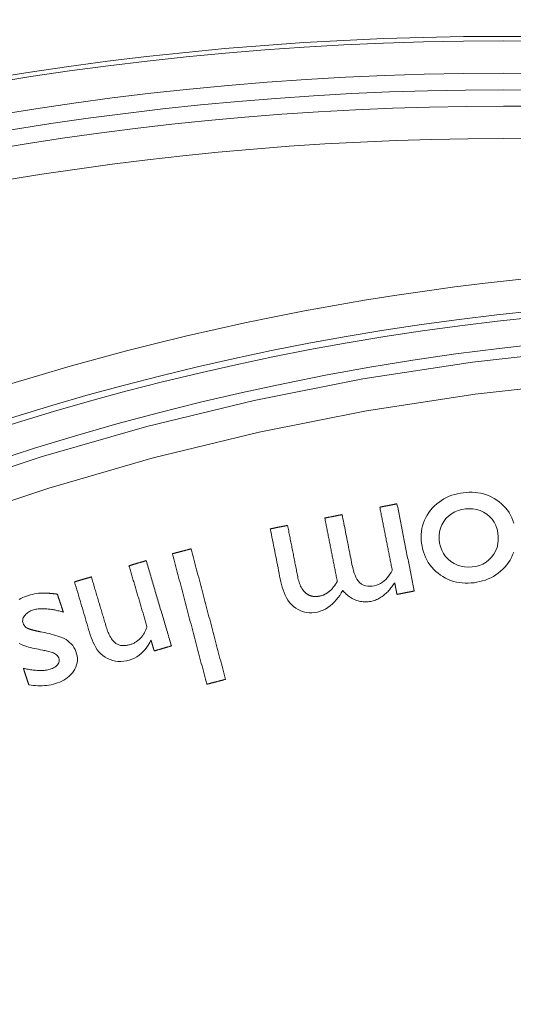
# Model space of a CAD drawing. Units: millimetres. Extents: x 61 to 584, y 28 to 838.
# Drawn here: x 308 to 323, y 231 to 261 of the extents above; entities that cross this region are included whole.
import ezdxf

# ---------------------------------------------------------------- set-up
doc = ezdxf.new("R2010")
doc.units = ezdxf.units.MM
doc.header["$LTSCALE"] = 12
doc.layers.add('1', color=7, linetype='Continuous')

msp = doc.modelspace()

# ---------------------------------------------------------------- linework, layer by layer
at = {"layer": '1', "color": 7, "linetype": 'Continuous', "lineweight": 13}
for points in [[(262.57177, 210.20123), (264.27924, 213.16032), (266.10652, 216.03546), (268.05294, 218.82711), (270.11844, 221.53529), (272.3037, 224.15955), (274.60209, 226.69069), (276.99349, 229.10793), (279.47561, 231.41184), (282.04757, 233.60351), (284.70903, 235.68337), (287.46015, 237.65123), (290.3015, 239.50634), (293.23426, 241.24727), (296.24522, 242.86439), (299.30566, 244.34312), (302.41415, 245.68501), (305.57026, 246.89129), (308.77381, 247.96244), (312.02491, 248.89818), (315.3239, 249.69753), (318.6714, 250.35871), (322.04844, 250.87654), (325.42582, 251.24748)], [(325.4614, 250.25831), (322.12463, 249.88991), (318.78826, 249.37631), (315.48167, 248.72113), (312.22303, 247.92942), (309.01171, 247.00293), (305.84738, 245.9426), (302.72995, 244.74872), (299.65959, 243.42081), (296.63673, 241.95762), (293.66293, 240.3577), (290.76698, 238.63575), (287.96133, 236.80098), (285.24487, 234.8548), (282.617, 232.79795), (280.07758, 230.63058), (277.62697, 228.35228), (275.26603, 225.96196), (272.99719, 223.45921), (270.84057, 220.86489), (268.80233, 218.18767), (266.88184, 215.42799), (265.07919, 212.5858), (263.39515, 209.66057)]]:
    msp.add_lwpolyline(points, dxfattribs=at)
at = {"layer": '1', "color": 7, "linetype": 'Continuous', "lineweight": 18}
for points in [[(323.31636, 245.91916), (323.28746, 246.00479), (323.25319, 246.0878), (323.21338, 246.16813), (323.16789, 246.24569), (323.11656, 246.32035), (323.06017, 246.39092), (322.99933, 246.45696), (322.9342, 246.51865), (322.86495, 246.57617), (322.79182, 246.62962), (322.7159, 246.67837), (322.63747, 246.72209), (322.55647, 246.76065), (322.47283, 246.79392), (322.38656, 246.82173), (322.29903, 246.84364), (322.21073, 246.85973), (322.1217, 246.8702), (322.03196, 246.87525), (321.94153, 246.87509), (321.85133, 246.86997), (321.76203, 246.86026), (321.67356, 246.84642), (321.5859, 246.82855), (321.49911, 246.80637), (321.41324, 246.77957), (321.32842, 246.74781), (321.24585, 246.71122), (321.16613, 246.66988), (321.0893, 246.62369), (321.01545, 246.57253), (320.94463, 246.5163), (320.87738, 246.45533), (320.81435, 246.39029), (320.75541, 246.3213)], [(319.72132, 246.51817), (319.71072, 246.51608), (319.70011, 246.51399), (319.68951, 246.51189), (319.67891, 246.5098), (319.66831, 246.5077), (319.65771, 246.50561), (319.6471, 246.50352), (319.6365, 246.50142), (319.6259, 246.49933), (319.6153, 246.49723), (319.6047, 246.49514), (319.5941, 246.49305), (319.58349, 246.49095), (319.57289, 246.48886), (319.56229, 246.48676), (319.55169, 246.48467), (319.54109, 246.48258), (319.53048, 246.48048), (319.51988, 246.47839), (319.50928, 246.47629), (319.49868, 246.4742), (319.48808, 246.4721), (319.47747, 246.47001), (319.46687, 246.46792), (319.45627, 246.46582), (319.44567, 246.46373), (319.43507, 246.46163), (319.42446, 246.45954), (319.41386, 246.45745), (319.40326, 246.45535), (319.39266, 246.45326), (319.38206, 246.45116), (319.37146, 246.44907), (319.36085, 246.44698), (319.35025, 246.44488), (319.33965, 246.44279), (319.32905, 246.44069), (319.31845, 246.4386), (319.30784, 246.43651), (319.29724, 246.43441), (319.28664, 246.43232), (319.27604, 246.43022), (319.26544, 246.42813), (319.25483, 246.42603), (319.24423, 246.42394), (319.23363, 246.42185), (319.22303, 246.41975), (319.21243, 246.41766), (319.20183, 246.41556), (319.19122, 246.41347)], [(320.25088, 243.8371), (320.24029, 243.89072), (320.2297, 243.94434), (320.21911, 243.99797), (320.20852, 244.05159), (320.19793, 244.10521), (320.18734, 244.15883), (320.17674, 244.21245), (320.16615, 244.26607), (320.15556, 244.31969), (320.14497, 244.37332), (320.13438, 244.42694), (320.12379, 244.48056), (320.1132, 244.53418), (320.10261, 244.5878), (320.09201, 244.64142), (320.08142, 244.69504), (320.07083, 244.74867), (320.06024, 244.80229), (320.04965, 244.85591), (320.03906, 244.90953), (320.02847, 244.96315), (320.01788, 245.01677), (320.00728, 245.0704), (319.99669, 245.12402), (319.9861, 245.17764), (319.97551, 245.23126), (319.96492, 245.28488), (319.95433, 245.3385), (319.94374, 245.39212), (319.93314, 245.44575), (319.92255, 245.49937), (319.91196, 245.55299), (319.90137, 245.60661), (319.89078, 245.66023), (319.88019, 245.71385), (319.8696, 245.76747), (319.859, 245.8211), (319.84841, 245.87472), (319.83782, 245.92834), (319.82723, 245.98196), (319.81664, 246.03558), (319.80605, 246.0892), (319.79546, 246.14282), (319.78487, 246.19645), (319.77427, 246.25007), (319.76368, 246.30369), (319.75309, 246.35731), (319.7425, 246.41093), (319.73191, 246.46455), (319.72132, 246.51817)], [(318.03376, 246.18485), (318.02309, 246.18274), (318.01243, 246.18063), (318.00176, 246.17853), (317.99109, 246.17642), (317.98042, 246.17431), (317.96976, 246.17221), (317.95909, 246.1701), (317.94842, 246.16799), (317.93775, 246.16588), (317.92709, 246.16378), (317.91642, 246.16167), (317.90575, 246.15956), (317.89508, 246.15746), (317.88442, 246.15535), (317.87375, 246.15324), (317.86308, 246.15114), (317.85242, 246.14903), (317.84175, 246.14692), (317.83108, 246.14481), (317.82041, 246.14271), (317.80975, 246.1406), (317.79908, 246.13849), (317.78841, 246.13639), (317.77774, 246.13428), (317.76707, 246.13217), (317.75641, 246.13006), (317.74574, 246.12796), (317.73507, 246.12585), (317.7244, 246.12374), (317.71374, 246.12164), (317.70307, 246.11953), (317.6924, 246.11742), (317.68173, 246.11532), (317.67107, 246.11321), (317.6604, 246.1111), (317.64973, 246.10899), (317.63907, 246.10689), (317.6284, 246.10478), (317.61773, 246.10267), (317.60706, 246.10057), (317.5964, 246.09846), (317.58573, 246.09635), (317.57506, 246.09425), (317.56439, 246.09214), (317.55373, 246.09003), (317.54306, 246.08792), (317.53239, 246.08582), (317.52172, 246.08371), (317.51106, 246.0816), (317.50039, 246.0795)], [(319.57572, 244.46688), (319.53927, 244.40925), (319.50116, 244.35285), (319.4611, 244.29792), (319.41866, 244.24477), (319.37316, 244.19389), (319.32407, 244.14648), (319.27098, 244.10443), (319.21342, 244.06836), (319.15178, 244.03868), (319.08782, 244.01596), (319.02188, 243.99976), (318.9544, 243.98905), (318.88678, 243.98405), (318.81932, 243.98604), (318.75208, 243.99671), (318.68683, 244.01782), (318.62642, 244.05017), (318.57314, 244.09318), (318.52814, 244.14496), (318.49057, 244.2022), (318.45881, 244.26257), (318.4314, 244.32531), (318.40751, 244.3895), (318.3866, 244.45437), (318.36811, 244.51979), (318.35161, 244.58568), (318.33681, 244.65195), (318.32338, 244.71854), (318.31022, 244.78519), (318.29706, 244.85184), (318.28389, 244.91849), (318.27073, 244.98514), (318.25756, 245.05179), (318.2444, 245.11844), (318.23123, 245.18509), (318.21807, 245.25174), (318.2049, 245.31839), (318.19174, 245.38504), (318.17857, 245.45169), (318.16541, 245.51834), (318.15224, 245.58499), (318.13908, 245.65165), (318.12591, 245.7183), (318.11275, 245.78495), (318.09958, 245.8516), (318.08642, 245.91825), (318.07326, 245.9849), (318.06009, 246.05155), (318.04693, 246.1182), (318.03376, 246.18485)], [(319.19122, 246.41347), (319.19891, 246.37454), (319.2066, 246.33561), (319.21429, 246.29667), (319.22198, 246.25774), (319.22967, 246.21881), (319.23736, 246.17988), (319.24505, 246.14095), (319.25274, 246.10202), (319.26043, 246.06308), (319.26812, 246.02415), (319.27581, 245.98522), (319.2835, 245.94629), (319.29119, 245.90736), (319.29888, 245.86842), (319.30657, 245.82949), (319.31426, 245.79056), (319.32195, 245.75163), (319.32964, 245.7127), (319.33733, 245.67377), (319.34502, 245.63483), (319.35271, 245.5959), (319.3604, 245.55697), (319.36809, 245.51804), (319.37578, 245.47911), (319.38347, 245.44017), (319.39116, 245.40124), (319.39885, 245.36231), (319.40654, 245.32338), (319.41423, 245.28445), (319.42192, 245.24551), (319.42961, 245.20658), (319.4373, 245.16765), (319.44499, 245.12872), (319.45268, 245.08979), (319.46037, 245.05086), (319.46806, 245.01192), (319.47575, 244.97299), (319.48344, 244.93406), (319.49113, 244.89513), (319.49882, 244.8562), (319.50651, 244.81726), (319.5142, 244.77833), (319.52189, 244.7394), (319.52958, 244.70047), (319.53727, 244.66154), (319.54496, 244.62261), (319.55265, 244.58367), (319.56034, 244.54474), (319.56803, 244.50581), (319.57572, 244.46688)], [(320.75541, 246.3213), (320.70081, 246.2489), (320.6512, 246.17366), (320.60679, 246.09546), (320.56783, 246.01416), (320.5346, 245.92963), (320.50774, 245.84309), (320.48744, 245.75544), (320.47352, 245.66668), (320.4658, 245.57686), (320.46412, 245.48606), (320.46819, 245.39565), (320.47757, 245.30616), (320.49173, 245.21749), (320.51061, 245.12963), (320.53459, 245.04264), (320.56402, 244.95671), (320.59877, 244.87322), (320.63882, 244.79267), (320.68426, 244.71512), (320.73522, 244.64062), (320.79169, 244.56937), (320.85264, 244.50254), (320.91762, 244.44022), (320.98646, 244.38221), (321.05901, 244.32833), (321.13507, 244.27869), (321.21363, 244.23423), (321.29451, 244.19519), (321.37774, 244.16161), (321.46336, 244.13358), (321.55133, 244.11118), (321.64036, 244.09467), (321.7298, 244.08391), (321.81963, 244.07862), (321.90985, 244.07851), (322.0004, 244.08335), (322.0905, 244.0928), (322.17969, 244.10646), (322.26797, 244.12432), (322.35528, 244.14667), (322.44156, 244.17384), (322.52651, 244.20611), (322.60886, 244.24326), (322.68835, 244.28532), (322.76491, 244.33239), (322.83848, 244.38457), (322.90898, 244.44194), (322.9755, 244.50377), (323.03784, 244.56964), (323.09612, 244.63941)], [(316.35604, 245.85346), (316.34542, 245.85137), (316.33479, 245.84927), (316.32417, 245.84717), (316.31355, 245.84507), (316.30292, 245.84297), (316.2923, 245.84087), (316.28167, 245.83878), (316.27105, 245.83668), (316.26043, 245.83458), (316.2498, 245.83248), (316.23918, 245.83038), (316.22856, 245.82828), (316.21793, 245.82619), (316.20731, 245.82409), (316.19668, 245.82199), (316.18606, 245.81989), (316.17544, 245.81779), (316.16481, 245.81569), (316.15419, 245.81359), (316.14357, 245.8115), (316.13294, 245.8094), (316.12232, 245.8073), (316.1117, 245.8052), (316.10107, 245.8031), (316.09045, 245.801), (316.07982, 245.79891), (316.0692, 245.79681), (316.05858, 245.79471), (316.04795, 245.79261), (316.03733, 245.79051), (316.02671, 245.78841), (316.01608, 245.78632), (316.00546, 245.78422), (315.99483, 245.78212), (315.98421, 245.78002), (315.97359, 245.77792), (315.96296, 245.77582), (315.95234, 245.77372), (315.94172, 245.77163), (315.93109, 245.76953), (315.92047, 245.76743), (315.90984, 245.76533), (315.89922, 245.76323), (315.8886, 245.76113), (315.87797, 245.75904), (315.86735, 245.75694), (315.85673, 245.75484), (315.8461, 245.75274), (315.83548, 245.75064), (315.82485, 245.74854)], [(316.90759, 243.77975), (316.87596, 243.80969), (316.84717, 243.84186), (316.82096, 243.87608), (316.79711, 243.91214), (316.77544, 243.94989), (316.75599, 243.98874), (316.73863, 244.0283), (316.72312, 244.06851), (316.70928, 244.10929), (316.69692, 244.1506), (316.68589, 244.19238), (316.6761, 244.23458), (316.6674, 244.27711), (316.65899, 244.31971), (316.65057, 244.36232), (316.64216, 244.40492), (316.63374, 244.44752), (316.62533, 244.49013), (316.61691, 244.53273), (316.6085, 244.57534), (316.60008, 244.61794), (316.59167, 244.66055), (316.58325, 244.70315), (316.57484, 244.74575), (316.56642, 244.78836), (316.55801, 244.83096), (316.54959, 244.87357), (316.54118, 244.91617), (316.53276, 244.95878), (316.52434, 245.00138), (316.51593, 245.04398), (316.50752, 245.08659), (316.4991, 245.12919), (316.49068, 245.1718), (316.48227, 245.2144), (316.47385, 245.25701), (316.46544, 245.29961), (316.45702, 245.34221), (316.44861, 245.38482), (316.44019, 245.42742), (316.43178, 245.47003), (316.42336, 245.51263), (316.41495, 245.55523), (316.40653, 245.59784), (316.39812, 245.64044), (316.3897, 245.68305), (316.38129, 245.72565), (316.37287, 245.76826), (316.36446, 245.81086), (316.35604, 245.85346)], [(317.50039, 246.0795), (317.50808, 246.04056), (317.51577, 246.00163), (317.52346, 245.9627), (317.53115, 245.92377), (317.53884, 245.88484), (317.54653, 245.8459), (317.55422, 245.80697), (317.56191, 245.76804), (317.5696, 245.72911), (317.57729, 245.69018), (317.58498, 245.65125), (317.59267, 245.61231), (317.60036, 245.57338), (317.60805, 245.53445), (317.61574, 245.49552), (317.62343, 245.45659), (317.63112, 245.41765), (317.6388, 245.37872), (317.64649, 245.33979), (317.65418, 245.30086), (317.66188, 245.26193), (317.66956, 245.223), (317.67725, 245.18406), (317.68494, 245.14513), (317.69263, 245.1062), (317.70032, 245.06727), (317.70801, 245.02834), (317.7157, 244.9894), (317.72339, 244.95047), (317.73108, 244.91154), (317.73877, 244.87261), (317.74646, 244.83368), (317.75415, 244.79475), (317.76184, 244.75581), (317.76953, 244.71688), (317.77722, 244.67795), (317.78491, 244.63902), (317.7926, 244.60009), (317.80029, 244.56115), (317.80798, 244.52222), (317.81567, 244.48329), (317.82336, 244.44436), (317.83105, 244.40543), (317.83874, 244.36649), (317.84643, 244.32756), (317.85412, 244.28863), (317.86181, 244.2497), (317.8695, 244.21077), (317.87719, 244.17184), (317.88488, 244.1329)], [(315.82485, 245.74854), (315.84175, 245.663), (315.85865, 245.57746), (315.87554, 245.49191), (315.89244, 245.40637), (315.90934, 245.32083), (315.92623, 245.23529), (315.94313, 245.14974), (315.96003, 245.0642), (315.97692, 244.97866), (315.99382, 244.89311), (316.01072, 244.80757), (316.02761, 244.72203), (316.04451, 244.63648), (316.0614, 244.55094), (316.0783, 244.4654), (316.0952, 244.37986), (316.11209, 244.29431), (316.12899, 244.20877), (316.14623, 244.1233), (316.16596, 244.03838), (316.18892, 243.95416), (316.21554, 243.87075), (316.24613, 243.78879), (316.2811, 243.70887), (316.32106, 243.63131), (316.36676, 243.55649), (316.41818, 243.48615), (316.47549, 243.42136), (316.53931, 243.36267), (316.60981, 243.31043), (316.68457, 243.26527), (316.76311, 243.22801), (316.84567, 243.19913), (316.93126, 243.17939), (317.01773, 243.16915), (317.105, 243.16791), (317.19263, 243.17517), (317.2788, 243.19006), (317.36313, 243.21292), (317.44539, 243.24418), (317.52383, 243.28296), (317.59818, 243.32851), (317.66871, 243.38035), (317.73529, 243.43768), (317.79725, 243.49906), (317.8551, 243.56394), (317.90926, 243.63196), (317.96011, 243.7028), (318.00795, 243.77615), (318.05288, 243.85152)], [(313.38811, 245.1335), (313.37662, 245.13048), (313.36514, 245.12745), (313.35365, 245.12443), (313.34217, 245.1214), (313.33068, 245.11838), (313.3192, 245.11535), (313.30771, 245.11233), (313.29623, 245.1093), (313.28474, 245.10628), (313.27326, 245.10325), (313.26178, 245.10023), (313.25029, 245.0972), (313.23881, 245.09418), (313.22732, 245.09115), (313.21584, 245.08813), (313.20435, 245.0851), (313.19287, 245.08208), (313.18138, 245.07905), (313.1699, 245.07603), (313.15842, 245.073), (313.14693, 245.06998), (313.13545, 245.06695), (313.12396, 245.06393), (313.11248, 245.0609), (313.10099, 245.05788), (313.08951, 245.05485), (313.07802, 245.05183), (313.06654, 245.0488), (313.05505, 245.04578), (313.04357, 245.04275), (313.03208, 245.03973), (313.0206, 245.0367), (313.00912, 245.03368), (312.99763, 245.03065), (312.98615, 245.02763), (312.97466, 245.0246), (312.96318, 245.02158), (312.95169, 245.01855), (312.94021, 245.01553), (312.92872, 245.0125), (312.91724, 245.00948), (312.90575, 245.00645), (312.89427, 245.00343), (312.88279, 245.0004), (312.8713, 244.99738), (312.85982, 244.99435), (312.84833, 244.99133), (312.83685, 244.9883), (312.82536, 244.98528), (312.81388, 244.98225)], [(312.81388, 244.98225), (312.83502, 244.90199), (312.85616, 244.82173), (312.8773, 244.74147), (312.89844, 244.6612), (312.91958, 244.58094), (312.94072, 244.50068), (312.96186, 244.42042), (312.983, 244.34015), (313.00414, 244.25989), (313.02528, 244.17963), (313.04643, 244.09937), (313.06757, 244.0191), (313.08871, 243.93884), (313.10985, 243.85858), (313.13099, 243.77832), (313.15213, 243.69805), (313.17327, 243.61779), (313.19441, 243.53753), (313.21555, 243.45727), (313.23669, 243.377), (313.25783, 243.29674), (313.27897, 243.21648), (313.30011, 243.13622), (313.32125, 243.05595), (313.34239, 242.97569), (313.36354, 242.89543), (313.38468, 242.81517), (313.40582, 242.7349), (313.42696, 242.65464), (313.4481, 242.57438), (313.46924, 242.49412), (313.49038, 242.41385), (313.51152, 242.33359), (313.53266, 242.25333), (313.5538, 242.17307), (313.57494, 242.0928), (313.59608, 242.01254), (313.61722, 241.93228), (313.63836, 241.85202), (313.6595, 241.77175), (313.68064, 241.69149), (313.70179, 241.61123), (313.72293, 241.53097), (313.74407, 241.4507), (313.76521, 241.37044), (313.78635, 241.29018), (313.80749, 241.20992), (313.82863, 241.12965), (313.84977, 241.04939), (313.87091, 240.96913)], [(314.44514, 241.12038), (314.424, 241.20064), (314.40286, 241.2809), (314.38172, 241.36116), (314.36058, 241.44143), (314.33943, 241.52169), (314.31829, 241.60195), (314.29715, 241.68221), (314.27601, 241.76248), (314.25487, 241.84274), (314.23373, 241.923), (314.21259, 242.00326), (314.19145, 242.08353), (314.17031, 242.16379), (314.14917, 242.24405), (314.12803, 242.32431), (314.10689, 242.40458), (314.08575, 242.48484), (314.06461, 242.5651), (314.04347, 242.64536), (314.02232, 242.72563), (314.00118, 242.80589), (313.98004, 242.88615), (313.9589, 242.96641), (313.93776, 243.04668), (313.91662, 243.12694), (313.89548, 243.2072), (313.87434, 243.28746), (313.8532, 243.36773), (313.83206, 243.44799), (313.81092, 243.52825), (313.78978, 243.60851), (313.76864, 243.68878), (313.7475, 243.76904), (313.72636, 243.8493), (313.70522, 243.92956), (313.68407, 244.00983), (313.66293, 244.09009), (313.64179, 244.17035), (313.62065, 244.25061), (313.59951, 244.33088), (313.57837, 244.41114), (313.55723, 244.4914), (313.53609, 244.57166), (313.51495, 244.65193), (313.49381, 244.73219), (313.47267, 244.81245), (313.45153, 244.89272), (313.43039, 244.97298), (313.40925, 245.05324), (313.38811, 245.1335)], [(323.09612, 244.63941), (323.14967, 244.71227), (323.19829, 244.78785), (323.24178, 244.86627), (323.27993, 244.94762), (323.31251, 245.03203)], [(312.00668, 244.77002), (311.99608, 244.76688), (311.98548, 244.76375), (311.97489, 244.76061), (311.96429, 244.75748), (311.95369, 244.75434), (311.94309, 244.75121), (311.9325, 244.74807), (311.9219, 244.74493), (311.9113, 244.7418), (311.9007, 244.73866), (311.8901, 244.73553), (311.87951, 244.73239), (311.86891, 244.72926), (311.85831, 244.72612), (311.84771, 244.72299), (311.83712, 244.71985), (311.82652, 244.71672), (311.81592, 244.71358), (311.80532, 244.71044), (311.79472, 244.70731), (311.78413, 244.70417), (311.77353, 244.70104), (311.76293, 244.6979), (311.75233, 244.69477), (311.74174, 244.69163), (311.73114, 244.6885), (311.72054, 244.68536), (311.70994, 244.68222), (311.69935, 244.67909), (311.68875, 244.67595), (311.67815, 244.67282), (311.66755, 244.66968), (311.65695, 244.66655), (311.64636, 244.66341), (311.63576, 244.66028), (311.62516, 244.65714), (311.61456, 244.65401), (311.60397, 244.65087), (311.59337, 244.64773), (311.58277, 244.6446), (311.57217, 244.64146), (311.56158, 244.63833), (311.55098, 244.63519), (311.54038, 244.63206), (311.52978, 244.62892), (311.51918, 244.62579), (311.50859, 244.62265), (311.49799, 244.61951), (311.48739, 244.61638), (311.47679, 244.61324)], [(312.78202, 242.14944), (312.76652, 242.20185), (312.75101, 242.25426), (312.7355, 242.30667), (312.71999, 242.35909), (312.70449, 242.4115), (312.68898, 242.46391), (312.67347, 242.51632), (312.65797, 242.56873), (312.64246, 242.62114), (312.62695, 242.67356), (312.61145, 242.72597), (312.59594, 242.77838), (312.58043, 242.83079), (312.56493, 242.8832), (312.54942, 242.93561), (312.53391, 242.98803), (312.51841, 243.04044), (312.5029, 243.09285), (312.48739, 243.14526), (312.47189, 243.19767), (312.45638, 243.25008), (312.44087, 243.30249), (312.42536, 243.35491), (312.40986, 243.40732), (312.39435, 243.45973), (312.37884, 243.51214), (312.36334, 243.56455), (312.34783, 243.61696), (312.33232, 243.66938), (312.31682, 243.72179), (312.30131, 243.7742), (312.2858, 243.82661), (312.2703, 243.87902), (312.25479, 243.93143), (312.23928, 243.98385), (312.22378, 244.03626), (312.20827, 244.08867), (312.19276, 244.14108), (312.17725, 244.19349), (312.16175, 244.2459), (312.14624, 244.29831), (312.13073, 244.35073), (312.11523, 244.40314), (312.09972, 244.45555), (312.08421, 244.50796), (312.06871, 244.56037), (312.0532, 244.61278), (312.03769, 244.6652), (312.02219, 244.71761), (312.00668, 244.77002)], [(311.47679, 244.61324), (311.48787, 244.57581), (311.49895, 244.53838), (311.51002, 244.50094), (311.5211, 244.46351), (311.53217, 244.42607), (311.54325, 244.38864), (311.55432, 244.35121), (311.5654, 244.31377), (311.57647, 244.27634), (311.58755, 244.23891), (311.59862, 244.20147), (311.6097, 244.16404), (311.62077, 244.1266), (311.63185, 244.08917), (311.64293, 244.05174), (311.654, 244.0143), (311.66508, 243.97687), (311.67615, 243.93944), (311.68723, 243.902), (311.6983, 243.86457), (311.70938, 243.82713), (311.72045, 243.7897), (311.73153, 243.75227), (311.7426, 243.71483), (311.75368, 243.6774), (311.76476, 243.63996), (311.77583, 243.60253), (311.78691, 243.5651), (311.79798, 243.52766), (311.80906, 243.49023), (311.82013, 243.4528), (311.83121, 243.41536), (311.84228, 243.37793), (311.85336, 243.34049), (311.86443, 243.30306), (311.87551, 243.26563), (311.88659, 243.22819), (311.89766, 243.19076), (311.90874, 243.15333), (311.91981, 243.11589), (311.93089, 243.07846), (311.94196, 243.04102), (311.95304, 243.00359), (311.96411, 242.96616), (311.97519, 242.92872), (311.98626, 242.89129), (311.99734, 242.85386), (312.00842, 242.81642), (312.01949, 242.77899), (312.03057, 242.74155)], [(310.31981, 244.27093), (310.30945, 244.26786), (310.29908, 244.2648), (310.28872, 244.26173), (310.27836, 244.25867), (310.26799, 244.2556), (310.25763, 244.25253), (310.24727, 244.24947), (310.23691, 244.2464), (310.22654, 244.24334), (310.21618, 244.24027), (310.20582, 244.2372), (310.19546, 244.23414), (310.18509, 244.23107), (310.17473, 244.22801), (310.16437, 244.22494), (310.15401, 244.22187), (310.14364, 244.21881), (310.13328, 244.21574), (310.12292, 244.21268), (310.11255, 244.20961), (310.10219, 244.20654), (310.09183, 244.20348), (310.08147, 244.20041), (310.0711, 244.19735), (310.06074, 244.19428), (310.05038, 244.19121), (310.04002, 244.18815), (310.02965, 244.18508), (310.01929, 244.18202), (310.00893, 244.17895), (309.99857, 244.17588), (309.9882, 244.17282), (309.97784, 244.16975), (309.96748, 244.16669), (309.95711, 244.16362), (309.94675, 244.16055), (309.93639, 244.15749), (309.92603, 244.15442), (309.91566, 244.15136), (309.9053, 244.14829), (309.89494, 244.14522), (309.88458, 244.14216), (309.87421, 244.13909), (309.86385, 244.13603), (309.85349, 244.13296), (309.84313, 244.12989), (309.83276, 244.12683), (309.8224, 244.12376), (309.81204, 244.1207), (309.80167, 244.11763)], [(309.80167, 244.11763), (309.82574, 244.03628), (309.84981, 243.95493), (309.87388, 243.87358), (309.89795, 243.79223), (309.92202, 243.71088), (309.94609, 243.62953), (309.97016, 243.54818), (309.99422, 243.46683), (310.01829, 243.38548), (310.04236, 243.30414), (310.06643, 243.22279), (310.0905, 243.14144), (310.11457, 243.06009), (310.13864, 242.97874), (310.1627, 242.89739), (310.18677, 242.81604), (310.21084, 242.73469), (310.23491, 242.65334), (310.25923, 242.57209), (310.28504, 242.49142), (310.31278, 242.41152), (310.34278, 242.3325), (310.37549, 242.25455), (310.41157, 242.17792), (310.45198, 242.103), (310.49799, 242.03067), (310.5504, 241.9638), (310.60995, 241.90348), (310.67545, 241.84863), (310.74592, 241.80055), (310.82035, 241.75999), (310.89866, 241.7268), (310.98028, 241.70096), (311.06333, 241.68263), (311.14762, 241.67197), (311.23318, 241.66937), (311.31822, 241.67502), (311.40189, 241.6886), (311.48426, 241.70973), (311.56508, 241.73789), (311.6427, 241.77256), (311.71685, 241.81374), (311.78748, 241.86148), (311.85394, 241.91531), (311.91529, 241.97406), (311.97185, 242.03738), (312.02392, 242.10499), (312.07148, 242.17611), (312.11454, 242.24985), (312.15352, 242.32598)], [(311.05396, 242.24116), (311.02043, 242.27012), (310.99014, 242.30176), (310.9625, 242.33558), (310.93708, 242.37123), (310.91357, 242.40845), (310.8918, 242.44686), (310.87173, 242.48591), (310.85314, 242.52546), (310.83583, 242.56545), (310.81964, 242.60581), (310.80444, 242.64651), (310.79012, 242.68752), (310.7766, 242.7288), (310.7638, 242.77032), (310.75145, 242.812), (310.73912, 242.85369), (310.72679, 242.89537), (310.71446, 242.93705), (310.70213, 242.97874), (310.68979, 243.02042), (310.67746, 243.0621), (310.66513, 243.10379), (310.65279, 243.14547), (310.64046, 243.18716), (310.62813, 243.22884), (310.6158, 243.27052), (310.60346, 243.31221), (310.59113, 243.35389), (310.5788, 243.39557), (310.56647, 243.43726), (310.55413, 243.47894), (310.5418, 243.52062), (310.52947, 243.56231), (310.51713, 243.60399), (310.5048, 243.64567), (310.49247, 243.68736), (310.48014, 243.72904), (310.4678, 243.77073), (310.45547, 243.81241), (310.44314, 243.85409), (310.4308, 243.89578), (310.41847, 243.93746), (310.40614, 243.97914), (310.3938, 244.02083), (310.38147, 244.06251), (310.36914, 244.10419), (310.35681, 244.14588), (310.34447, 244.18756), (310.33214, 244.22925), (310.31981, 244.27093)], [(317.88488, 244.1329), (317.87756, 244.12007), (317.87012, 244.10731), (317.86256, 244.09463), (317.85487, 244.08204), (317.84706, 244.06953), (317.83911, 244.05711), (317.83102, 244.04478), (317.8228, 244.03254), (317.81443, 244.02039), (317.80592, 244.00835), (317.79725, 243.9964), (317.78843, 243.98456), (317.77945, 243.97282), (317.77032, 243.9612), (317.76104, 243.94972), (317.75162, 243.93839), (317.74206, 243.92723), (317.73236, 243.91622), (317.72251, 243.90538), (317.7125, 243.89471), (317.70235, 243.8842), (317.69203, 243.87388), (317.68155, 243.86373), (317.67091, 243.85376), (317.6601, 243.84398), (317.64911, 243.83439), (317.63795, 243.82499), (317.62661, 243.8158), (317.61509, 243.80681), (317.60337, 243.79803), (317.59146, 243.78947), (317.57935, 243.78112), (317.56704, 243.773), (317.55451, 243.76511), (317.54179, 243.75747), (317.52891, 243.75011), (317.51591, 243.74305), (317.5028, 243.7363), (317.48957, 243.72985), (317.47623, 243.72371), (317.46276, 243.71788), (317.44918, 243.71236), (317.43548, 243.70714), (317.42167, 243.70223), (317.40773, 243.69763), (317.39367, 243.69335), (317.3795, 243.68937), (317.3652, 243.6857), (317.35079, 243.68235), (317.33626, 243.67931)], [(318.05288, 243.85152), (318.07873, 243.82278), (318.10525, 243.7949), (318.1325, 243.76792), (318.1605, 243.74189), (318.18929, 243.71683), (318.2189, 243.69281), (318.24937, 243.66986), (318.28074, 243.64804), (318.31308, 243.62742), (318.34642, 243.60806), (318.38083, 243.59004), (318.41601, 243.57359), (318.4517, 243.55885), (318.48793, 243.54585), (318.52468, 243.53459), (318.56197, 243.52508), (318.59979, 243.51734), (318.63817, 243.51137), (318.67684, 243.50721), (318.71547, 243.50484), (318.75404, 243.5042), (318.79255, 243.50524), (318.83101, 243.50788), (318.86942, 243.51208), (318.90778, 243.51777), (318.94597, 243.52489), (318.98357, 243.53369), (319.02045, 243.54431), (319.05666, 243.55668), (319.0922, 243.57076), (319.12712, 243.58648), (319.16141, 243.60381), (319.1951, 243.62268), (319.22814, 243.64302), (319.26023, 243.66455), (319.29136, 243.68715), (319.3216, 243.71077), (319.35102, 243.73533), (319.37965, 243.76078), (319.40754, 243.78708), (319.43472, 243.81418), (319.46123, 243.84204), (319.48711, 243.87061), (319.51238, 243.89986), (319.537, 243.92965), (319.56097, 243.95993), (319.58434, 243.99067), (319.60712, 244.02185), (319.62935, 244.05345), (319.65106, 244.08543)], [(319.65106, 244.08543), (319.65245, 244.07837), (319.65385, 244.07131), (319.65524, 244.06425), (319.65664, 244.05719), (319.65803, 244.05013), (319.65943, 244.04307), (319.66082, 244.036), (319.66222, 244.02894), (319.66361, 244.02188), (319.66501, 244.01482), (319.6664, 244.00776), (319.6678, 244.0007), (319.66919, 243.99364), (319.67058, 243.98658), (319.67198, 243.97952), (319.67337, 243.97246), (319.67477, 243.9654), (319.67616, 243.95834), (319.67756, 243.95128), (319.67895, 243.94422), (319.68035, 243.93716), (319.68174, 243.9301), (319.68314, 243.92303), (319.68453, 243.91597), (319.68592, 243.90891), (319.68732, 243.90185), (319.68871, 243.89479), (319.69011, 243.88773), (319.6915, 243.88067), (319.6929, 243.87361), (319.69429, 243.86655), (319.69569, 243.85949), (319.69708, 243.85243), (319.69848, 243.84537), (319.69987, 243.83831), (319.70127, 243.83125), (319.70266, 243.82419), (319.70405, 243.81712), (319.70545, 243.81006), (319.70684, 243.803), (319.70824, 243.79594), (319.70963, 243.78888), (319.71103, 243.78182), (319.71242, 243.77476), (319.71382, 243.7677), (319.71521, 243.76064), (319.71661, 243.75358), (319.718, 243.74652), (319.7194, 243.73946), (319.72079, 243.7324)], [(308.75814, 243.77044), (308.69476, 243.76519), (308.63205, 243.75702), (308.56995, 243.74622), (308.5084, 243.73303), (308.44735, 243.71765), (308.38677, 243.70023), (308.32663, 243.68092), (308.267, 243.65937), (308.20827, 243.63512), (308.15107, 243.6082), (308.09551, 243.57843)], [(309.27221, 243.74076), (309.26198, 243.7421), (309.25175, 243.74341), (309.24152, 243.7447), (309.23128, 243.74597), (309.22105, 243.74722), (309.2108, 243.74845), (309.20056, 243.74966), (309.19031, 243.75084), (309.18007, 243.75199), (309.16981, 243.75313), (309.15956, 243.75423), (309.1493, 243.75532), (309.13904, 243.75637), (309.12878, 243.7574), (309.11852, 243.75841), (309.10825, 243.75938), (309.09798, 243.76033), (309.08771, 243.76125), (309.07744, 243.76214), (309.06716, 243.763), (309.05688, 243.76383), (309.0466, 243.76463), (309.03632, 243.7654), (309.02603, 243.76614), (309.01574, 243.76684), (309.00545, 243.76751), (308.99516, 243.76815), (308.98487, 243.76875), (308.97457, 243.76932), (308.96427, 243.76985), (308.95396, 243.77034), (308.94366, 243.77078), (308.93335, 243.77119), (308.92305, 243.77156), (308.91274, 243.77188), (308.90243, 243.77216), (308.89212, 243.77239), (308.88182, 243.77258), (308.87151, 243.77272), (308.8612, 243.77281), (308.85089, 243.77285), (308.84059, 243.77283), (308.83028, 243.77275), (308.81997, 243.77262), (308.80967, 243.77242), (308.79936, 243.77217), (308.78906, 243.77184), (308.77875, 243.77145), (308.76844, 243.77098), (308.75814, 243.77044)], [(309.45751, 243.18834), (309.45381, 243.19939), (309.4501, 243.21044), (309.4464, 243.22149), (309.44269, 243.23253), (309.43898, 243.24358), (309.43528, 243.25463), (309.43157, 243.26568), (309.42787, 243.27673), (309.42416, 243.28778), (309.42045, 243.29882), (309.41675, 243.30987), (309.41304, 243.32092), (309.40934, 243.33197), (309.40563, 243.34302), (309.40192, 243.35407), (309.39822, 243.36512), (309.39451, 243.37616), (309.39081, 243.38721), (309.3871, 243.39826), (309.38339, 243.40931), (309.37969, 243.42036), (309.37598, 243.43141), (309.37228, 243.44245), (309.36857, 243.4535), (309.36486, 243.46455), (309.36116, 243.4756), (309.35745, 243.48665), (309.35375, 243.4977), (309.35004, 243.50874), (309.34633, 243.51979), (309.34263, 243.53084), (309.33892, 243.54189), (309.33522, 243.55294), (309.33151, 243.56399), (309.3278, 243.57504), (309.3241, 243.58608), (309.32039, 243.59713), (309.31669, 243.60818), (309.31298, 243.61923), (309.30927, 243.63028), (309.30557, 243.64133), (309.30186, 243.65237), (309.29816, 243.66342), (309.29445, 243.67447), (309.29074, 243.68552), (309.28704, 243.69657), (309.28333, 243.70762), (309.27962, 243.71867), (309.27592, 243.72971), (309.27221, 243.74076)], [(317.33626, 243.67931), (317.32723, 243.67759), (317.31821, 243.67597), (317.30917, 243.67448), (317.30014, 243.6731), (317.29109, 243.67184), (317.28204, 243.67071), (317.27299, 243.66971), (317.26393, 243.66884), (317.25486, 243.6681), (317.24578, 243.66749), (317.2367, 243.66702), (317.22762, 243.66669), (317.21852, 243.66651), (317.20942, 243.66648), (317.20032, 243.66659), (317.1912, 243.66686), (317.18208, 243.66729), (317.17295, 243.66789), (317.16382, 243.66865), (317.15466, 243.66958), (317.14551, 243.67069), (317.13639, 243.67197), (317.12732, 243.67343), (317.11831, 243.67506), (317.10934, 243.67687), (317.10043, 243.67886), (317.09157, 243.68103), (317.08277, 243.68337), (317.07402, 243.6859), (317.06533, 243.68861), (317.05669, 243.6915), (317.0481, 243.69458), (317.03957, 243.69785), (317.0311, 243.70131), (317.02268, 243.70495), (317.01433, 243.70879), (317.00604, 243.71281), (316.99783, 243.71701), (316.98973, 243.72138), (316.98174, 243.72592), (316.97385, 243.73061), (316.96608, 243.73546), (316.95841, 243.74047), (316.95084, 243.74563), (316.94338, 243.75095), (316.93602, 243.75641), (316.92877, 243.76203), (316.92161, 243.76779), (316.91455, 243.7737), (316.90759, 243.77975)], [(319.72079, 243.7324), (319.73139, 243.73449), (319.74199, 243.73659), (319.7526, 243.73868), (319.7632, 243.74077), (319.7738, 243.74287), (319.7844, 243.74496), (319.795, 243.74706), (319.8056, 243.74915), (319.81621, 243.75124), (319.82681, 243.75334), (319.83741, 243.75543), (319.84801, 243.75753), (319.85861, 243.75962), (319.86922, 243.76171), (319.87982, 243.76381), (319.89042, 243.7659), (319.90102, 243.768), (319.91162, 243.77009), (319.92223, 243.77219), (319.93283, 243.77428), (319.94343, 243.77637), (319.95403, 243.77847), (319.96463, 243.78056), (319.97523, 243.78266), (319.98584, 243.78475), (319.99644, 243.78684), (320.00704, 243.78894), (320.01764, 243.79103), (320.02824, 243.79313), (320.03885, 243.79522), (320.04945, 243.79731), (320.06005, 243.79941), (320.07065, 243.8015), (320.08125, 243.8036), (320.09186, 243.80569), (320.10246, 243.80778), (320.11306, 243.80988), (320.12366, 243.81197), (320.13426, 243.81407), (320.14486, 243.81616), (320.15547, 243.81825), (320.16607, 243.82035), (320.17667, 243.82244), (320.18727, 243.82454), (320.19788, 243.82663), (320.20848, 243.82873), (320.21908, 243.83082), (320.22968, 243.83291), (320.24028, 243.83501), (320.25088, 243.8371)], [(308.35397, 242.69126), (308.32411, 242.70875), (308.29675, 242.72965), (308.27215, 242.75413), (308.25113, 242.78146), (308.23374, 242.81124), (308.21984, 242.84302), (308.20988, 242.87592), (308.20547, 242.91023), (308.20707, 242.94495), (308.21427, 242.97877), (308.22635, 243.01147), (308.24217, 243.04222), (308.26103, 243.07131), (308.28233, 243.0988), (308.30549, 243.12441), (308.33046, 243.1481), (308.35719, 243.16993), (308.38565, 243.1899), (308.41529, 243.20779), (308.44585, 243.22363), (308.47724, 243.23759), (308.50941, 243.2498), (308.54235, 243.2603), (308.57597, 243.26896), (308.6098, 243.27589), (308.64376, 243.28133), (308.67785, 243.28546), (308.71203, 243.28844), (308.74631, 243.29038), (308.78067, 243.29139), (308.81511, 243.29155), (308.84962, 243.29092), (308.88413, 243.28958), (308.91853, 243.28758), (308.95283, 243.28498), (308.98704, 243.28186), (309.02117, 243.27824), (309.05521, 243.27413), (309.08917, 243.26952), (309.12304, 243.26443), (309.15684, 243.25886), (309.19055, 243.25282), (309.22419, 243.24632), (309.25775, 243.23936), (309.29123, 243.23195), (309.32463, 243.22409), (309.35796, 243.2158), (309.39122, 243.20707), (309.4244, 243.19792), (309.45751, 243.18834)], [(308.7484, 242.58385), (308.74036, 242.58544), (308.73233, 242.58704), (308.72429, 242.58866), (308.71626, 242.59028), (308.70823, 242.59192), (308.7002, 242.59357), (308.69218, 242.59523), (308.68415, 242.5969), (308.67613, 242.59859), (308.66812, 242.60029), (308.6601, 242.602), (308.65209, 242.60373), (308.64409, 242.60547), (308.63608, 242.60723), (308.62808, 242.609), (308.62008, 242.61079), (308.61209, 242.6126), (308.6041, 242.61443), (308.59611, 242.61627), (308.58813, 242.61814), (308.58016, 242.62002), (308.57219, 242.62192), (308.56422, 242.62385), (308.55626, 242.6258), (308.54831, 242.62777), (308.54036, 242.62977), (308.53242, 242.63179), (308.52448, 242.63384), (308.51655, 242.63591), (308.50863, 242.63802), (308.50072, 242.64016), (308.49282, 242.64234), (308.48493, 242.64455), (308.47705, 242.6468), (308.46918, 242.64909), (308.46133, 242.65142), (308.45349, 242.6538), (308.44567, 242.65622), (308.43787, 242.6587), (308.43009, 242.66123), (308.42233, 242.66382), (308.41459, 242.66648), (308.40688, 242.66922), (308.3992, 242.67203), (308.39155, 242.67493), (308.38394, 242.67792), (308.37636, 242.68104), (308.36884, 242.68428), (308.36137, 242.68769), (308.35397, 242.69126)], [(308.39636, 240.95341), (308.46484, 240.94261), (308.53337, 240.93397), (308.60194, 240.92758), (308.67057, 240.92354), (308.73926, 240.92197), (308.808, 240.923), (308.8768, 240.92675), (308.94567, 240.93337), (309.01456, 240.94302), (309.08282, 240.95572), (309.15014, 240.97149), (309.21653, 240.99037), (309.28197, 241.0124), (309.34643, 241.03767), (309.40978, 241.06655), (309.4712, 241.09907), (309.53007, 241.13531), (309.5862, 241.17555), (309.63938, 241.2201), (309.68915, 241.26905), (309.73438, 241.32159), (309.77495, 241.3776), (309.8108, 241.43714), (309.84106, 241.50003), (309.86448, 241.56522), (309.88054, 241.63278), (309.8887, 241.70216), (309.88877, 241.77139), (309.88116, 241.84037), (309.86638, 241.90866), (309.84543, 241.97491), (309.81834, 242.03898), (309.78484, 242.10028), (309.74563, 242.15729), (309.70095, 242.21001), (309.65097, 242.25853), (309.59678, 242.30231), (309.53935, 242.34119), (309.4784, 242.37472), (309.41496, 242.4039), (309.35046, 242.42958), (309.28522, 242.45259), (309.21939, 242.47351), (309.15307, 242.49271), (309.08635, 242.51049), (309.01929, 242.52704), (308.95193, 242.54253), (308.88431, 242.5571), (308.81646, 242.57084), (308.7484, 242.58385)], [(312.03057, 242.74155), (312.02229, 242.7175), (312.01358, 242.69368), (312.00442, 242.6701), (311.9948, 242.64677), (311.98469, 242.6237), (311.97409, 242.6009), (311.96297, 242.57838), (311.95131, 242.55615), (311.9391, 242.53423), (311.92629, 242.51262), (311.91287, 242.49134), (311.89882, 242.47041), (311.88409, 242.44983), (311.86867, 242.42964), (311.85251, 242.40983), (311.83566, 242.39054), (311.81823, 242.37191), (311.80023, 242.35398), (311.78163, 242.33673), (311.76245, 242.3202), (311.74266, 242.30438), (311.72227, 242.28929), (311.70125, 242.27493), (311.67961, 242.26131), (311.65739, 242.24849), (311.6348, 242.23656), (311.61186, 242.22552), (311.5886, 242.21536), (311.56501, 242.20606), (311.54111, 242.19759), (311.5169, 242.18991), (311.49241, 242.18297), (311.46768, 242.17668), (311.44269, 242.1711), (311.4176, 242.16634), (311.39244, 242.16245), (311.36721, 242.15951), (311.3419, 242.15757), (311.3165, 242.15674), (311.291, 242.15709), (311.26542, 242.15874), (311.23996, 242.16177), (311.21488, 242.16624), (311.19016, 242.17221), (311.16584, 242.17974), (311.14192, 242.18891), (311.1186, 242.19972), (311.09616, 242.21205), (311.07462, 242.22587), (311.05396, 242.24116)], [(308.0948, 242.22646), (308.15216, 242.19931), (308.21076, 242.17466), (308.27003, 242.15239), (308.32986, 242.13224), (308.39019, 242.11401), (308.45098, 242.09749), (308.51218, 242.08251), (308.57375, 242.06894), (308.63562, 242.05649), (308.69752, 242.04419), (308.75943, 242.03189), (308.82134, 242.01959)], [(312.15352, 242.32598), (312.15549, 242.31931), (312.15747, 242.31265), (312.15944, 242.30598), (312.16141, 242.29931), (312.16338, 242.29265), (312.16535, 242.28598), (312.16733, 242.27931), (312.1693, 242.27265), (312.17127, 242.26598), (312.17324, 242.25932), (312.17522, 242.25265), (312.17719, 242.24598), (312.17916, 242.23932), (312.18113, 242.23265), (312.18311, 242.22598), (312.18508, 242.21932), (312.18705, 242.21265), (312.18902, 242.20599), (312.191, 242.19932), (312.19297, 242.19265), (312.19494, 242.18599), (312.19691, 242.17932), (312.19889, 242.17265), (312.20086, 242.16599), (312.20283, 242.15932), (312.2048, 242.15266), (312.20677, 242.14599), (312.20875, 242.13932), (312.21072, 242.13266), (312.21269, 242.12599), (312.21466, 242.11932), (312.21664, 242.11266), (312.21861, 242.10599), (312.22058, 242.09933), (312.22255, 242.09266), (312.22452, 242.08599), (312.2265, 242.07933), (312.22847, 242.07266), (312.23044, 242.06599), (312.23241, 242.05933), (312.23439, 242.05266), (312.23636, 242.04599), (312.23833, 242.03933), (312.2403, 242.03266), (312.24228, 242.026), (312.24425, 242.01933), (312.24622, 242.01266), (312.24819, 242.006), (312.25017, 241.99933), (312.25214, 241.99266)], [(308.82134, 242.01959), (308.85882, 242.01252), (308.89619, 242.00503), (308.93345, 241.99707), (308.97058, 241.98857), (309.00754, 241.97942), (309.04431, 241.96948), (309.08084, 241.95858), (309.11705, 241.94643), (309.15264, 241.93268), (309.18707, 241.91677), (309.21991, 241.89793), (309.25073, 241.87535), (309.27831, 241.84856), (309.30104, 241.81762), (309.31771, 241.78304), (309.32799, 241.74607), (309.33148, 241.70793), (309.32742, 241.66978), (309.31604, 241.63313), (309.29849, 241.59885), (309.27641, 241.56762), (309.25058, 241.53933), (309.22158, 241.51411), (309.19043, 241.49214), (309.15744, 241.47296), (309.1229, 241.45623), (309.08748, 241.44181), (309.0515, 241.42949), (309.01495, 241.41918), (308.97789, 241.41074), (308.94036, 241.404), (308.90245, 241.39879), (308.86446, 241.39501), (308.82657, 241.39252), (308.78874, 241.39118), (308.75096, 241.39088), (308.71324, 241.39153), (308.67557, 241.39303), (308.63795, 241.39532), (308.60036, 241.39835), (308.56281, 241.40205), (308.5253, 241.4064), (308.48782, 241.41133), (308.45037, 241.4168), (308.41294, 241.42279), (308.37555, 241.42926), (308.33821, 241.43618), (308.30094, 241.44351), (308.26376, 241.45125), (308.22665, 241.45935)], [(312.25214, 241.99266), (312.26274, 241.9958), (312.27333, 241.99894), (312.28393, 242.00207), (312.29453, 242.00521), (312.30513, 242.00834), (312.31572, 242.01148), (312.32632, 242.01461), (312.33692, 242.01775), (312.34752, 242.02088), (312.35811, 242.02402), (312.36871, 242.02716), (312.37931, 242.03029), (312.38991, 242.03343), (312.40051, 242.03656), (312.4111, 242.0397), (312.4217, 242.04283), (312.4323, 242.04597), (312.4429, 242.0491), (312.45349, 242.05224), (312.46409, 242.05537), (312.47469, 242.05851), (312.48529, 242.06165), (312.49588, 242.06478), (312.50648, 242.06792), (312.51708, 242.07105), (312.52768, 242.07419), (312.53828, 242.07732), (312.54887, 242.08046), (312.55947, 242.08359), (312.57007, 242.08673), (312.58067, 242.08987), (312.59126, 242.093), (312.60186, 242.09614), (312.61246, 242.09927), (312.62306, 242.10241), (312.63365, 242.10554), (312.64425, 242.10868), (312.65485, 242.11181), (312.66545, 242.11495), (312.67605, 242.11808), (312.68664, 242.12122), (312.69724, 242.12436), (312.70784, 242.12749), (312.71844, 242.13063), (312.72903, 242.13376), (312.73963, 242.1369), (312.75023, 242.14003), (312.76083, 242.14317), (312.77142, 242.1463), (312.78202, 242.14944)], [(308.22665, 241.45935), (308.23004, 241.44923), (308.23343, 241.43912), (308.23683, 241.429), (308.24022, 241.41888), (308.24362, 241.40876), (308.24701, 241.39864), (308.25041, 241.38852), (308.2538, 241.3784), (308.25719, 241.36828), (308.26059, 241.35816), (308.26398, 241.34804), (308.26738, 241.33793), (308.27077, 241.32781), (308.27416, 241.31769), (308.27756, 241.30757), (308.28095, 241.29745), (308.28435, 241.28733), (308.28774, 241.27721), (308.29114, 241.26709), (308.29453, 241.25697), (308.29792, 241.24686), (308.30132, 241.23674), (308.30471, 241.22662), (308.30811, 241.2165), (308.3115, 241.20638), (308.3149, 241.19626), (308.31829, 241.18614), (308.32168, 241.17602), (308.32508, 241.1659), (308.32847, 241.15579), (308.33187, 241.14567), (308.33526, 241.13555), (308.33866, 241.12543), (308.34205, 241.11531), (308.34544, 241.10519), (308.34884, 241.09507), (308.35223, 241.08495), (308.35563, 241.07483), (308.35902, 241.06472), (308.36241, 241.0546), (308.36581, 241.04448), (308.3692, 241.03436), (308.3726, 241.02424), (308.37599, 241.01412), (308.37939, 241.004), (308.38278, 240.99388), (308.38617, 240.98376), (308.38957, 240.97364), (308.39296, 240.96353), (308.39636, 240.95341)], [(313.87091, 240.96913), (313.8824, 240.97215), (313.89388, 240.97518), (313.90536, 240.9782), (313.91685, 240.98123), (313.92833, 240.98425), (313.93982, 240.98728), (313.9513, 240.9903), (313.96279, 240.99333), (313.97427, 240.99635), (313.98576, 240.99938), (313.99724, 241.0024), (314.00873, 241.00543), (314.02021, 241.00845), (314.03169, 241.01148), (314.04318, 241.0145), (314.05466, 241.01753), (314.06615, 241.02055), (314.07763, 241.02358), (314.08912, 241.0266), (314.1006, 241.02963), (314.11209, 241.03265), (314.12357, 241.03568), (314.13506, 241.0387), (314.14654, 241.04173), (314.15802, 241.04475), (314.16951, 241.04778), (314.18099, 241.0508), (314.19248, 241.05383), (314.20396, 241.05685), (314.21545, 241.05988), (314.22693, 241.0629), (314.23842, 241.06593), (314.2499, 241.06895), (314.26139, 241.07198), (314.27287, 241.075), (314.28436, 241.07803), (314.29584, 241.08105), (314.30732, 241.08408), (314.31881, 241.0871), (314.33029, 241.09013), (314.34178, 241.09315), (314.35326, 241.09618), (314.36475, 241.0992), (314.37623, 241.10223), (314.38772, 241.10525), (314.3992, 241.10828), (314.41068, 241.1113), (314.42217, 241.11433), (314.43365, 241.11735), (314.44514, 241.12038)]]:
    msp.add_lwpolyline(points, dxfattribs=at)
msp.add_lwpolyline([(321.38109, 244.74067), (321.29263, 244.81351), (321.21479, 244.89692), (321.14872, 244.99106), (321.09673, 245.09261), (321.05833, 245.20054), (321.03297, 245.31234), (321.01944, 245.4254), (321.01793, 245.53976), (321.03029, 245.65395), (321.0576, 245.76472), (321.10054, 245.87144), (321.15757, 245.97048), (321.22726, 246.0614), (321.30841, 246.14248), (321.39931, 246.2112), (321.49963, 246.26738), (321.60583, 246.30996), (321.71649, 246.34001), (321.82982, 246.35871), (321.94387, 246.36664), (322.0587, 246.36241), (322.17185, 246.34443), (322.2813, 246.31183), (322.38604, 246.26411), (322.48253, 246.20309), (322.57072, 246.12967), (322.64789, 246.04509), (322.71201, 245.95086), (322.76286, 245.84763), (322.79974, 245.73927), (322.82406, 245.62694), (322.83699, 245.51297), (322.83809, 245.39865), (322.8257, 245.28417), (322.79879, 245.173), (322.75695, 245.06639), (322.70067, 244.96603), (322.63222, 244.87448), (322.5517, 244.79215), (322.46117, 244.72249), (322.36164, 244.66621), (322.25481, 244.62352), (322.14452, 244.59431), (322.03134, 244.57679), (321.91676, 244.57042), (321.80312, 244.57652), (321.69062, 244.5964), (321.58099, 244.63093), (321.47784, 244.67921), (321.38109, 244.74067)], close=True, dxfattribs=at)
for radius in [113.58279, 95.64531]:
    msp.add_circle((323, 165.24575), radius, dxfattribs=at)
at = {"layer": '1', "color": 7, "linetype": 'Continuous', "lineweight": 13}
for radius in [95.50927, 94.50936]:
    msp.add_circle((323, 165.24575), radius, dxfattribs=at)
for centre, radius, start, end in [((323, 165.24575), 94, 137.205, 90), ((323, 165.24575), 94, 90, 135.1575), ((323, 165.24575), 92.5, 90, 133.239375), ((323, 165.24575), 92.5, 16.970625, 90), ((331.91546, 172.45604), 81.39069, 65.546241, 151.549116), ((331.91546, 172.45604), 80.39084, 46.46225, 151.568313)]:
    msp.add_arc(centre, radius, start, end, dxfattribs=at)
at = {"layer": '1', "color": 7, "linetype": 'Continuous', "lineweight": 18}
for centre, radius, start, end in [((323, 165.24575), 93.5, 138.11625, 90), ((323, 165.24575), 93.5, 90, 134.240625), ((331.91546, 172.45604), 80.19329, 46.463401, 151.571921), ((332.4602, 171.8745), 80, 29.190171, 151.047089)]:
    msp.add_arc(centre, radius, start, end, dxfattribs=at)

doc.saveas('drawing.dxf')
